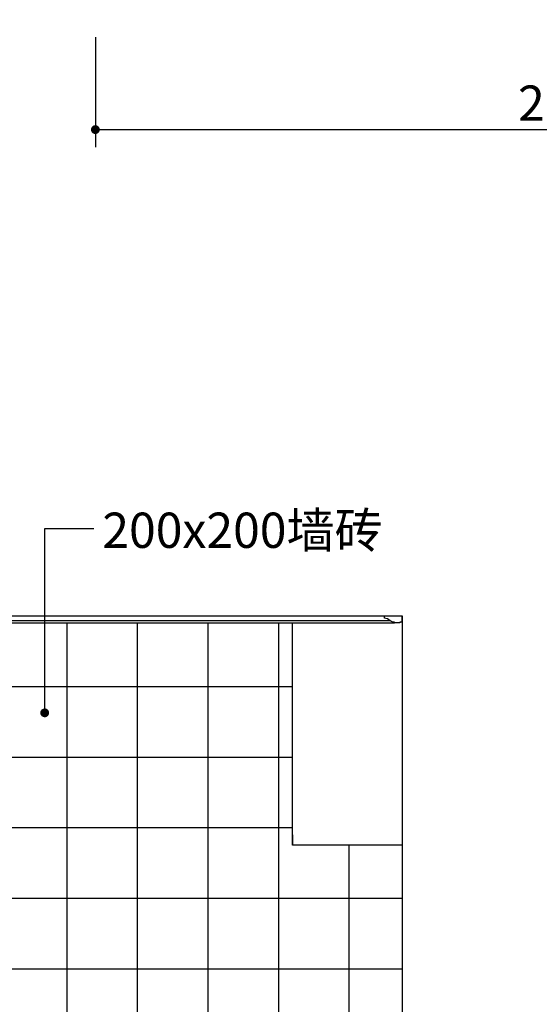
# Model space of a CAD drawing. Extents: x 19453 to 37249, y 91476 to 102850.
# Drawn here: x 26339 to 27813, y 94150 to 96940 of the extents above; entities that cross this region are included whole.
import ezdxf

# ---------------------------------------------------------------- set-up
doc = ezdxf.new("R2010")
doc.units = 0
doc.header["$MEASUREMENT"] = 0
doc.layers.get('0').update_dxf_attribs({"linetype": 'CONTINUOUS'})
doc.layers.get('DEFPOINTS').update_dxf_attribs({"linetype": 'CONTINUOUS'})
for name, color, linetype in [('3', 3, 'CONTINUOUS'), ('4', 4, 'CONTINUOUS'), ('7', 7, 'CONTINUOUS'), ('BH', 3, 'CONTINUOUS'), ('DIM', 3, 'CONTINUOUS'), ('TEXT', 3, 'CONTINUOUS')]:
    doc.layers.add(name, color=color, linetype=linetype)
doc.styles.add('HZ', font='txt')
doc.dimstyles.new('BOOK', dxfattribs={"dimscale": 30, "dimtxt": 2, "dimasz": 0.5, "dimexe": 1, "dimexo": 1, "dimgap": 0.5, "dimtad": 1, "dimdec": 0, "dimdsep": 46, "dimtxsty": 'HZ', "dimblk1": 'DOT', "dimblk2": 'DOT', "dimsah": 1, "dimcen": 0, "dimadec": 0, "dimazin": 0, "dimtfac": 0.5, "dimtdec": 0, "dimtmove": 2, "dimatfit": 3, "dimldrblk": 'DOT', "dimfxl": 1, "dimtolj": 1, "dimtzin": 0, "dimarcsym": 0})

# ---------------------------------------------------------------- blocks, each defined once
blk = doc.blocks.new('_DOT')
at = {"color": 0, "linetype": 'ByBlock'}
blk.add_line((-0.5, 0), (-1, 0), dxfattribs=at)
at = {"color": 0, "linetype": 'ByBlock', "const_width": 0.5}
blk.add_lwpolyline([(-0.25, 0, 1), (0.25, 0, 1)], format="xyb", close=True, dxfattribs=at)
blk = doc.blocks.new('BH9')
at = {"layer": 'BH'}
for p, q in [((150, 0), (150, 2380)), ((350, 0), (350, 2380)), ((550, 0), (550, 2380)), ((750, 0), (750, 2380)), ((950, 0), (950, 2380)), ((1150, 1845.3), (1150, 2380)), ((1350, 1845.3), (1350, 2380)), ((1550, 1845.3), (1550, 2380)), ((1750, 900.4), (1750, 2380)), ((1950, 902.7), (1950, 2380)), ((2150, 700), (2150, 2380)), ((2350, 900.6), (2350, 2380)), ((0, 2200), (2389.2, 2200)), ((0, 2000), (2389.2, 2000)), ((0, 1800), (1119, 1800)), ((1581, 1800), (2389.2, 1800)), ((2550, 902.3), (2550, 1750)), ((0, 1600), (1119, 1600)), ((1581, 1600), (2700, 1600)), ((0, 1400), (1119, 1400)), ((1581, 1400), (2700, 1400)), ((1150, 0), (1150, 1354.7)), ((1350, 0), (1350, 1354.7)), ((1550, 700), (1550, 1354.7)), ((0, 1200), (2700, 1200)), ((0, 1000), (2700, 1000)), ((1750, 820.4), (1750, 883.4)), ((1950, 822.7), (1950, 885.7)), ((2350, 820.6), (2350, 883.6)), ((2550, 822.3), (2550, 885.3)), ((1950, 723.8), (1950, 810.7)), ((2550, 725.2), (2550, 810.3)), ((0, 800), (1605.1, 800)), ((1623.4, 800), (1990.7, 800)), ((1750, 727.2), (1750, 808.4)), ((2009, 800), (2214.7, 800)), ((2233, 800), (2600.2, 800)), ((2350, 726.5), (2350, 808.6)), ((2618.5, 800), (2700, 800)), ((0, 600), (1500, 600)), ((1750, 440.5), (1750, 587.5)), ((1950, 440.5), (1950, 593.4)), ((2082.1, 600), (2141.6, 600)), ((2350, 440.5), (2350, 587.9)), ((2550, 440.5), (2550, 592.4)), ((0, 400), (1500, 400)), ((2081.7, 400), (2142, 400)), ((1550, 0), (1550, 365.2)), ((2150, 0), (2150, 376.9)), ((1750, 0), (1750, 340)), ((1950, 0), (1950, 340)), ((2350, 0), (2350, 340)), ((2550, 0), (2550, 340)), ((0, 200), (1500, 200)), ((1535, 200), (1591.6, 200)), ((1639.2, 200), (1974.9, 200)), ((2022.5, 200), (2201.2, 200)), ((2248.7, 200), (2584.5, 200)), ((2632, 200), (2665, 200))]:
    blk.add_line(p, q, dxfattribs=at)
blk = doc.blocks.new('*D52')
at = {"layer": 'DEFPOINTS', "color": 0, "transparency": 16777216}
for p in [(26554, 96939.9), (29254, 96939.9), (29254, 96628.4)]:
    blk.add_point(p, dxfattribs=at)
at = {"layer": 'DIM', "color": 0, "lineweight": -2, "transparency": 16777216}
for p, q in [((26554, 96889.9), (26554, 96578.4)), ((29254, 96889.9), (29254, 96578.4)), ((26579, 96628.4), (29229, 96628.4))]:
    blk.add_line(p, q, dxfattribs=at)
at = {"layer": 'DIM', "color": 0, "lineweight": -2, "transparency": 16777216, "xscale": 25, "yscale": 25, "zscale": 25, "rotation": 180}
blk.add_blockref('_DOT', (26554, 96628.4), dxfattribs=at)
at = {"layer": 'DIM', "color": 0, "lineweight": -2, "transparency": 16777216, "xscale": 25, "yscale": 25, "zscale": 25}
blk.add_blockref('_DOT', (29254, 96628.4), dxfattribs=at)
at = {"layer": 'DIM', "color": 0, "transparency": 16777216, "insert": (27904, 96703.4), "char_height": 100, "attachment_point": 5, "style": 'HZ'}
blk.add_mtext('\\A1;2700', dxfattribs=at)

msp = doc.modelspace()

# ---------------------------------------------------------------- linework, layer by layer
at = {"layer": '3'}
msp.add_line((24758.5, 95237), (27389.2, 95237), dxfattribs=at)
at = {"layer": '4'}
for p, q in [((24723.9, 95250.2), (27423.9, 95250.2)), ((27423.9, 95250.2), (27423.9, 92850.2)), ((27113.1, 94600.2), (27113.1, 95230.2)), ((27113.1, 94630.2), (27113.1, 94600.2)), ((27423.9, 94600.2), (27113.1, 94600.2))]:
    msp.add_line(p, q, dxfattribs=at)
at = {"layer": '7'}
msp.add_line((24745.7, 95230.2), (27402, 95230.2), dxfattribs=at)
msp.add_lwpolyline([(27423.9, 95232.3), (27423.9, 95250.2), (27423.9, 95232.3), (27417.8, 95232.3), (27417.8, 95230.2), (27402, 95230.2), (27402, 95232.3, -0.189924), (27389.2, 95237, 0.160173), (27373.9, 95243.7), (27373.9, 95250.2)], format="xyb", dxfattribs=at)

# ---------------------------------------------------------------- block references
msp.add_blockref('BH9', (24723.9, 92850.2))

# ---------------------------------------------------------------- texts
at = {"layer": 'TEXT', "style": 'HZ'}
msp.add_text('200x200墙砖', height=100, dxfattribs=at).set_placement((26573.7, 95443))

# ---------------------------------------------------------------- dimensions: what is measured, and where the dimension line sits
at = {"layer": 'DIM', "color": 3}
dim = msp.add_linear_dim(base=(29254, 96628.4), p1=(26554, 96939.9), p2=(29254, 96939.9), text='2700', dimstyle='BOOK', override={"dimscale": 50}, dxfattribs=at)
dim.commit()
dim.dimension.update_dxf_attribs({"geometry": '*D52', "text_midpoint": (27904, 96703.4)})

# ---------------------------------------------------------------- leaders
at = {"layer": 'TEXT', "color": 3}
msp.add_leader([(26410.3, 94975.6), (26410.3, 95498.1), (26549.5, 95498.1)], dimstyle='BOOK', override={"dimscale": 50}, dxfattribs=at)

doc.saveas('drawing.dxf')
